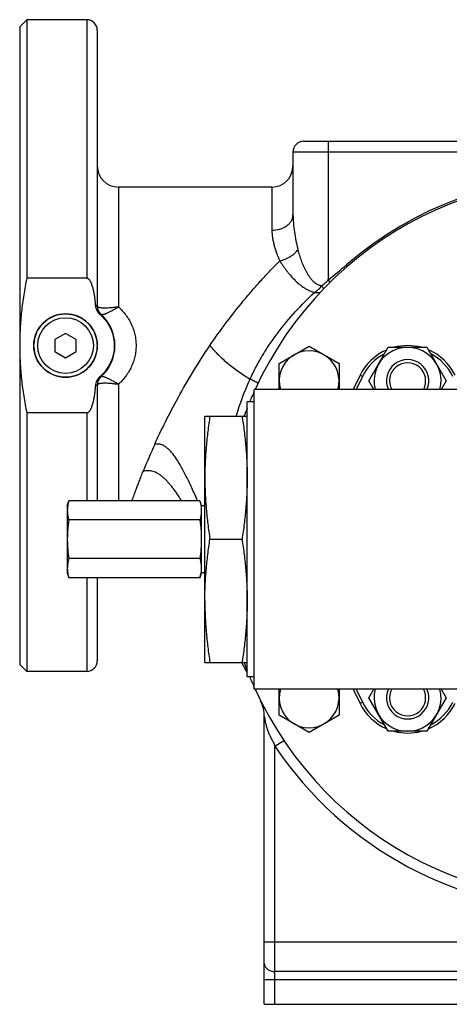
# Model space of a CAD drawing. Units: millimetres. Extents: x -688 to 1684, y -559 to 953.
# Drawn here: x 1364 to 1486, y 44 to 324 of the extents above; entities that cross this region are included whole.
import ezdxf

# ---------------------------------------------------------------- set-up
doc = ezdxf.new("R2010")
doc.units = ezdxf.units.MM
doc.header["$LTSCALE"] = 19.36
doc.layers.get('0').update_dxf_attribs({"linetype": 'CONTINUOUS'})
doc.layers.add('3_ALL_AXES', color=7, linetype='CONTINUOUS')
doc.layers.add('5_SUPERFICI', color=7, linetype='CONTINUOUS')

msp = doc.modelspace()

# ---------------------------------------------------------------- linework, layer by layer
at = {"color": 7, "linetype": 'CONTINUOUS'}
for p, q in [((1363.94, 321.91), (1365.94, 323.91)), ((1363.94, 321.91), (1363.94, 140.91)), ((1365.94, 323.91), (1365.94, 250.55)), ((1385.94, 320.91), (1385.94, 242.59)), ((1444.44, 289.41), (1603.44, 289.41)), ((1441.44, 286.41), (1441.44, 268.51)), ((1435.44, 276.41), (1391.94, 276.41)), ((1382.94, 250.55), (1365.94, 250.55)), ((1376.94, 234.88), (1373.94, 233.15)), ((1379.94, 233.15), (1376.94, 234.88)), ((1373.94, 233.15), (1373.94, 229.68)), ((1379.94, 229.68), (1379.94, 233.15)), ((1373.94, 229.68), (1376.94, 227.95)), ((1376.94, 227.95), (1379.94, 229.68)), ((1437.5, 226.32), (1446, 231.23)), ((1446, 231.23), (1454.5, 226.32)), ((1462.97, 221.41), (1468.45, 230.91)), ((1468.45, 230.91), (1479.42, 230.91)), ((1479.42, 230.91), (1484.91, 221.41)), ((1437.5, 218.91), (1437.5, 226.32)), ((1454.5, 226.32), (1454.5, 218.91)), ((1460.45, 222.98), (1458.47, 218.91)), ((1461.14, 222.64), (1459.32, 218.91)), ((1464.41, 218.91), (1462.97, 221.41)), ((1484.91, 221.41), (1483.47, 218.91)), ((1385.94, 220.23), (1385.94, 187.38)), ((1365.94, 212.28), (1365.94, 138.91)), ((1382.94, 212.28), (1365.94, 212.28)), ((1416.44, 141.41), (1416.44, 211.41)), ((1416.44, 211.41), (1428.44, 211.41)), ((1417.89, 176.41), (1426.99, 176.41)), ((1385.94, 165.44), (1385.94, 141.91)), ((1363.94, 140.91), (1365.94, 138.91)), ((1416.44, 141.41), (1428.44, 141.41)), ((1437.5, 126.51), (1437.5, 133.91)), ((1454.5, 133.91), (1454.5, 126.51)), ((1458.47, 133.91), (1460.45, 129.85)), ((1459.32, 133.91), (1461.14, 130.19)), ((1462.97, 131.41), (1464.41, 133.91)), ((1468.45, 121.91), (1462.97, 131.41)), ((1484.91, 131.41), (1479.42, 121.91)), ((1483.47, 133.91), (1484.91, 131.41)), ((1433.31, 44.41), (1433.31, 126.12)), ((1446, 121.6), (1437.5, 126.51)), ((1454.5, 126.51), (1446, 121.6)), ((1479.42, 121.91), (1468.45, 121.91)), ((1433.31, 44.41), (1613.94, 44.41))]:
    msp.add_line(p, q, dxfattribs=at)
at = {"color": 9, "linetype": 'CONTINUOUS'}
for p, q in [((1382.94, 323.91), (1382.94, 250.55)), ((1451.44, 289.41), (1451.44, 250.04)), ((1441.44, 286.41), (1606.44, 286.41)), ((1391.94, 276.41), (1391.94, 242.4)), ((1435.44, 276.41), (1435.44, 264.14)), ((1451.98, 249.37), (1451.44, 250.04)), ((1461.14, 222.64), (1460.45, 222.98)), ((1391.94, 220.43), (1391.94, 187.38)), ((1382.94, 212.28), (1382.94, 187.38)), ((1382.94, 165.44), (1382.94, 138.91)), ((1461.14, 130.19), (1460.45, 129.85)), ((1436.31, 117.67), (1438.8, 119.34)), ((1436.31, 44.41), (1436.31, 117.67)), ((1433.31, 62.14), (1613.94, 62.14)), ((1610.94, 53.71), (1436.31, 53.71)), ((1433.31, 51.41), (1613.94, 51.41))]:
    msp.add_line(p, q, dxfattribs=at)
at = {"color": 7, "linetype": 'CONTINUOUS'}
msp.add_circle((1376.94, 231.41), 9, dxfattribs=at)
at = {"color": 9, "linetype": 'CONTINUOUS'}
msp.add_circle((1376.94, 231.41), 7.9, dxfattribs=at)
at = {"color": 7, "linetype": 'CONTINUOUS'}
for centre, radius, start, end in [((1382.94, 320.91), 3, 0, 90), ((1444.44, 286.41), 3, 90, 180), ((1391.94, 282.41), 6, 180, 270), ((1435.44, 282.41), 6, 270, 360), ((1523.94, 176.41), 102.5, 204.4969, 155.5031), ((1388.94, 242.59), 3, 180, 228.1897), ((1378.94, 231.41), 12, 311.8103, 48.1897), ((1446, 221.41), 8.5, 342.8939, 197.1061), ((1473.94, 216.41), 15, 113.1312, 154.0555), ((1473.94, 221.41), 9.5, 344.7418, 195.2582), ((1473.94, 216.41), 15, 75.1662, 104.8338), ((1473.94, 216.41), 15, 25.9445, 66.8688), ((1473.94, 216.41), 14.24, 117.4527, 154.0555), ((1473.94, 221.41), 6, 335.346, 204.654), ((1473.94, 221.41), 5.12, 330.7774, 209.2226), ((1473.94, 216.41), 14.24, 25.9445, 62.5473), ((1379.16, 231.47), 11.63, 310.4832, 319.8486), ((1388.94, 220.23), 3, 131.8103, 180), ((1523.94, 176.41), 102.5, 155.827, 157.6307), ((1523.94, 176.41), 102.5, 158.7306, 160.0286), ((1559.3, 211.78), 150, 197.4019, 197.7477), ((1382.94, 141.91), 3, 270, 360), ((1559.3, 211.78), 150, 207.9741, 208.5872), ((1450.41, 152.44), 25.99, 208.5877, 212.3004), ((1523.94, 176.41), 102.5, 199.9714, 201.2694), ((1523.94, 176.41), 102.5, 202.3693, 204.173), ((1446, 131.41), 8.5, 162.8939, 17.1061), ((1473.94, 131.41), 9.5, 164.7418, 15.2582), ((1473.94, 131.41), 6, 155.346, 24.654), ((1473.94, 131.41), 5.12, 150.7774, 29.2226), ((1423.31, 126.12), 10, 0, 26.5539), ((1473.94, 136.41), 15, 205.9445, 246.8688), ((1473.94, 136.41), 14.24, 205.9445, 242.5473), ((1473.94, 136.41), 15, 293.1312, 334.0555), ((1473.94, 136.41), 14.24, 297.4527, 334.0555), ((1473.94, 136.41), 15, 255.1662, 284.8338)]:
    msp.add_arc(centre, radius, start, end, dxfattribs=at)
at = {"color": 9, "linetype": 'CONTINUOUS'}
for centre, radius, start, end in [((1523.94, 176.41), 103, 49.1698, 130.8302), ((1325.42, 406.24), 200.7, 308.8977, 310.8154), ((1388.87, 242.42), 2.82, 225.9428, 227.9396), ((1388.87, 220.41), 2.82, 132.0603, 134.0572), ((1585.61, 120.43), 201.26, 155.6754, 158.0399), ((1523.94, 176.41), 105.5, 213.8351, 325.5525)]:
    msp.add_arc(centre, radius, start, end, dxfattribs=at)
for points, knots in [([(1435.44, 264.14), (1436.21, 264.14), (1437.37, 264.31), (1438.77, 264.85), (1439.68, 265.38), (1440.44, 266.05), (1440.92, 266.69), (1441.19, 267.24), (1441.33, 267.65), (1441.42, 268.08), (1441.44, 268.37), (1441.44, 268.51)], [0, 0, 0, 0, 0.283791, 0.419932, 0.549458, 0.671421, 0.785953, 0.840923, 0.89467, 0.947556, 1, 1, 1, 1]), ([(1441.44, 268.51), (1441.44, 267.71), (1441.52, 266.09), (1441.83, 263.64), (1442.27, 261.14), (1442.63, 259.46), (1442.83, 258.62)], [0, 0, 0, 0, 0.238828, 0.486002, 0.740138, 1, 1, 1, 1]), ([(1435.44, 264.14), (1435.44, 263.46), (1435.54, 262.41), (1435.8, 261.01), (1436.06, 259.92), (1436.39, 258.82), (1436.9, 257.3), (1437.35, 256.17), (1437.66, 255.42)], [0, 0, 0, 0, 0.227352, 0.347098, 0.470743, 0.598099, 0.728932, 1, 1, 1, 1]), ([(1437.66, 255.42), (1438.21, 255.56), (1439, 255.84), (1440.01, 256.31), (1440.72, 256.71), (1441.36, 257.15), (1441.94, 257.61), (1442.43, 258.1), (1442.71, 258.45), (1442.83, 258.62)], [0, 0, 0, 0, 0.271935, 0.406985, 0.538751, 0.665407, 0.785324, 0.897165, 1, 1, 1, 1]), ([(1442.83, 258.62), (1442.89, 258.36), (1443.02, 257.84), (1443.32, 256.82), (1443.74, 255.57), (1444.34, 254.09), (1444.92, 252.88), (1445.44, 251.95), (1445.87, 251.26), (1446.33, 250.6), (1446.84, 249.97), (1447.42, 249.39), (1447.96, 248.97), (1448.45, 248.7), (1448.84, 248.55), (1449.25, 248.46), (1449.53, 248.45), (1449.67, 248.45)], [0, 0, 0, 0, 0.061958, 0.123592, 0.246623, 0.369916, 0.493809, 0.556051, 0.618503, 0.681178, 0.744091, 0.807273, 0.870795, 0.902781, 0.934947, 0.967342, 1, 1, 1, 1]), ([(1417.88, 231.41), (1419.38, 233.63), (1422.46, 237.95), (1426.55, 243.15), (1429.92, 247.13), (1432.47, 250), (1435.04, 252.76), (1436.79, 254.55), (1437.66, 255.42)], [0, 0, 0, 0, 0.257375, 0.51146, 0.636451, 0.759702, 0.880964, 1, 1, 1, 1]), ([(1437.66, 255.42), (1437.71, 255.36), (1437.79, 255.25), (1437.95, 255.02), (1438.15, 254.74), (1438.38, 254.4), (1438.69, 253.95), (1439.09, 253.39), (1439.58, 252.73), (1440.08, 252.09), (1440.78, 251.24), (1441.72, 250.2), (1442.95, 249.04), (1444.08, 248.16), (1445.06, 247.53), (1445.84, 247.11), (1446.66, 246.75), (1447.23, 246.57), (1447.52, 246.49)], [0, 0, 0, 0, 0.015513, 0.03092, 0.061504, 0.091883, 0.122131, 0.182407, 0.242644, 0.303038, 0.363717, 0.48628, 0.610863, 0.737789, 0.802249, 0.867408, 0.933311, 1, 1, 1, 1]), ([(1449.67, 248.45), (1449.83, 248.56), (1450.15, 248.81), (1450.59, 249.2), (1451.02, 249.62), (1451.3, 249.9), (1451.44, 250.04)], [0, 0, 0, 0, 0.248797, 0.498733, 0.749246, 1, 1, 1, 1]), ([(1429.28, 221.88), (1429.81, 223.05), (1430.95, 225.37), (1432.85, 228.74), (1434.93, 232), (1437.92, 236.18), (1442.04, 241.11), (1445.66, 244.75), (1447.52, 246.49)], [0, 0, 0, 0, 0.125305, 0.250697, 0.376087, 0.501371, 0.751226, 1, 1, 1, 1]), ([(1447.52, 246.49), (1447.73, 246.63), (1448.13, 246.91), (1448.69, 247.37), (1449.21, 247.89), (1449.52, 248.26), (1449.67, 248.45)], [0, 0, 0, 0, 0.250228, 0.50062, 0.750655, 1, 1, 1, 1]), ([(1447.52, 246.49), (1447.66, 246.49), (1448.21, 246.46), (1448.76, 246.47), (1449.17, 246.5)], [0, 0, 0, 0, 0.25358, 1, 1, 1, 1]), ([(1450.11, 247.5), (1450.08, 247.58), (1449.94, 247.9), (1449.79, 248.22), (1449.67, 248.45)], [0, 0, 0, 0, 0.240005, 1, 1, 1, 1]), ([(1385.94, 242.59), (1385.94, 242.6), (1385.93, 242.63), (1385.9, 242.66), (1385.86, 242.68), (1385.8, 242.71), (1385.72, 242.74), (1385.59, 242.77), (1385.48, 242.8), (1385.4, 242.81)], [0, 0, 0, 0, 0.049655, 0.113741, 0.199471, 0.309568, 0.444888, 0.605427, 1, 1, 1, 1]), ([(1386.04, 242.43), (1386.02, 242.45), (1386, 242.48), (1385.96, 242.52), (1385.95, 242.56), (1385.94, 242.58), (1385.94, 242.59)], [0, 0, 0, 0, 0.335908, 0.610839, 0.829147, 1, 1, 1, 1]), ([(1386.91, 240.39), (1386.77, 240.52), (1386.53, 240.81), (1386.25, 241.31), (1386.08, 241.86), (1386.04, 242.24), (1386.04, 242.43)], [0, 0, 0, 0, 0.24862, 0.497885, 0.74825, 1, 1, 1, 1]), ([(1391.94, 242.4), (1391.6, 242.34), (1390.92, 242.23), (1389.93, 242.11), (1389, 242.04), (1388.15, 242.02), (1387.51, 242.03), (1387.06, 242.08), (1386.78, 242.12), (1386.53, 242.18), (1386.32, 242.25), (1386.16, 242.33), (1386.07, 242.4), (1386.04, 242.43)], [0, 0, 0, 0, 0.17386, 0.341732, 0.499037, 0.641458, 0.76511, 0.818883, 0.866861, 0.908852, 0.944823, 0.97499, 1, 1, 1, 1]), ([(1386.98, 240.32), (1387.01, 240.3), (1387.08, 240.26), (1387.22, 240.23), (1387.39, 240.24), (1387.59, 240.27), (1387.83, 240.33), (1388.09, 240.41), (1388.39, 240.52), (1388.83, 240.71), (1389.45, 241), (1390.23, 241.41), (1391.07, 241.88), (1391.65, 242.22), (1391.94, 242.4)], [0, 0, 0, 0, 0.020658, 0.045558, 0.076287, 0.113556, 0.157594, 0.208359, 0.265641, 0.329116, 0.472933, 0.635847, 0.813217, 1, 1, 1, 1]), ([(1391.94, 242.4), (1392.32, 242.05), (1393.04, 241.32), (1394.02, 240.12), (1394.88, 238.84), (1395.61, 237.47), (1396.2, 236.02), (1396.62, 234.52), (1396.88, 232.98), (1396.97, 231.41), (1396.88, 229.85), (1396.62, 228.31), (1396.2, 226.81), (1395.61, 225.36), (1394.88, 223.99), (1394.02, 222.7), (1393.04, 221.51), (1392.32, 220.78), (1391.94, 220.43)], [0, 0, 0, 0, 0.062078, 0.124217, 0.186468, 0.248872, 0.311447, 0.374186, 0.437056, 0.499998, 0.562939, 0.62581, 0.68855, 0.751125, 0.81353, 0.875782, 0.937921, 1, 1, 1, 1]), ([(1386.94, 240.36), (1386.94, 240.36), (1386.93, 240.36), (1386.92, 240.36), (1386.91, 240.35), (1386.89, 240.34), (1386.87, 240.33), (1386.84, 240.3), (1386.78, 240.26), (1386.74, 240.22), (1386.71, 240.2)], [0, 0, 0, 0, 0.032065, 0.055714, 0.085774, 0.166571, 0.275936, 0.414169, 0.581174, 1, 1, 1, 1]), ([(1402.22, 203.34), (1403.19, 205.5), (1405.31, 209.97), (1410.27, 219.48), (1414.63, 226.63), (1417.88, 231.41)], [0, 0, 0, 0, 0.221455, 0.46081, 1, 1, 1, 1]), ([(1417.88, 231.41), (1418.25, 230.96), (1419.03, 230.05), (1420.28, 228.75), (1421.61, 227.5), (1423.49, 225.89), (1426.04, 223.98), (1428.18, 222.57), (1429.28, 221.88)], [0, 0, 0, 0, 0.119012, 0.239572, 0.361794, 0.485769, 0.739152, 1, 1, 1, 1]), ([(1386.04, 220.4), (1386.04, 220.59), (1386.08, 220.97), (1386.25, 221.52), (1386.53, 222.02), (1386.77, 222.31), (1386.91, 222.44)], [0, 0, 0, 0, 0.25175, 0.502115, 0.75138, 1, 1, 1, 1]), ([(1386.04, 220.4), (1386.07, 220.43), (1386.16, 220.5), (1386.32, 220.58), (1386.53, 220.65), (1386.78, 220.71), (1387.06, 220.75), (1387.51, 220.79), (1388.15, 220.81), (1389, 220.79), (1389.93, 220.71), (1390.92, 220.6), (1391.6, 220.49), (1391.94, 220.43)], [0, 0, 0, 0, 0.025009, 0.055175, 0.091145, 0.133136, 0.181113, 0.234885, 0.358537, 0.500959, 0.658265, 0.826138, 1, 1, 1, 1]), ([(1386.94, 222.47), (1386.94, 222.47), (1386.93, 222.47), (1386.92, 222.47), (1386.91, 222.47), (1386.89, 222.48), (1386.87, 222.5), (1386.84, 222.53), (1386.78, 222.57), (1386.74, 222.61), (1386.71, 222.63)], [0, 0, 0, 0, 0.032065, 0.055714, 0.085774, 0.166571, 0.275936, 0.414169, 0.581174, 1, 1, 1, 1]), ([(1391.94, 220.43), (1391.65, 220.61), (1391.07, 220.95), (1390.23, 221.42), (1389.45, 221.83), (1388.83, 222.12), (1388.39, 222.31), (1388.09, 222.42), (1387.83, 222.5), (1387.59, 222.56), (1387.39, 222.59), (1387.22, 222.6), (1387.08, 222.57), (1387.01, 222.53), (1386.98, 222.51)], [0, 0, 0, 0, 0.186783, 0.364153, 0.527068, 0.670884, 0.734359, 0.791641, 0.842406, 0.886444, 0.923713, 0.954442, 0.979341, 1, 1, 1, 1]), ([(1425.37, 211.41), (1425.64, 212.31), (1426.75, 215.86), (1428.11, 219.34), (1429.28, 221.88)], [0, 0, 0, 0, 0.249794, 1, 1, 1, 1]), ([(1385.94, 220.23), (1385.94, 220.22), (1385.93, 220.2), (1385.9, 220.17), (1385.86, 220.15), (1385.8, 220.12), (1385.72, 220.09), (1385.59, 220.06), (1385.48, 220.03), (1385.4, 220.02)], [0, 0, 0, 0, 0.049655, 0.113741, 0.199471, 0.309568, 0.444888, 0.605427, 1, 1, 1, 1]), ([(1385.94, 220.23), (1385.94, 220.25), (1385.95, 220.27), (1385.96, 220.31), (1386, 220.35), (1386.02, 220.38), (1386.04, 220.4)], [0, 0, 0, 0, 0.170864, 0.389176, 0.664098, 1, 1, 1, 1]), ([(1414.37, 187.38), (1413.85, 188.59), (1413.06, 190.36), (1411.99, 192.65), (1411.21, 194.26), (1410.43, 195.76), (1409.66, 197.16), (1408.9, 198.44), (1408.14, 199.6), (1407.39, 200.62), (1406.65, 201.5), (1405.91, 202.22), (1405.18, 202.79), (1404.56, 203.13), (1404.07, 203.31), (1403.7, 203.4), (1403.33, 203.45), (1402.84, 203.46), (1402.46, 203.4), (1402.22, 203.34)], [0, 0, 0, 0, 0.185848, 0.27393, 0.358217, 0.438295, 0.513768, 0.584273, 0.6495, 0.709209, 0.763278, 0.811764, 0.855012, 0.893791, 0.911931, 0.92952, 0.946828, 0.96415, 1, 1, 1, 1]), ([(1395.8, 187.38), (1396.18, 188.44), (1396.7, 189.87), (1397.39, 191.71), (1397.86, 192.94), (1398.39, 194.28), (1398.76, 195.22), (1398.95, 195.7)], [0, 0, 0, 0, 0.379616, 0.51348, 0.66191, 0.824308, 1, 1, 1, 1]), ([(1409.83, 187.38), (1409.38, 188.11), (1408.7, 189.15), (1407.76, 190.47), (1407.08, 191.37), (1406.4, 192.19), (1405.74, 192.94), (1405.07, 193.6), (1404.41, 194.19), (1403.76, 194.69), (1403.1, 195.11), (1402.44, 195.44), (1401.76, 195.68), (1401.08, 195.82), (1400.39, 195.88), (1399.67, 195.84), (1399.19, 195.75), (1398.95, 195.7)], [0, 0, 0, 0, 0.174635, 0.255802, 0.332737, 0.405398, 0.473796, 0.538007, 0.598194, 0.654623, 0.707693, 0.757973, 0.806223, 0.853406, 0.900639, 0.949113, 1, 1, 1, 1]), ([(1427.59, 140), (1427.59, 140), (1427.59, 140), (1427.59, 140), (1427.59, 140), (1427.6, 139.99), (1427.6, 139.99), (1427.62, 139.99), (1427.63, 139.98), (1427.66, 139.96), (1427.69, 139.95), (1427.73, 139.93), (1427.78, 139.91), (1427.87, 139.86), (1427.99, 139.81), (1428.12, 139.75), (1428.22, 139.7), (1428.27, 139.68)], [0, 0, 0, 0, 0.001054, 0.004207, 0.009447, 0.01676, 0.026135, 0.037557, 0.066495, 0.103472, 0.148385, 0.201132, 0.261577, 0.40483, 0.576665, 0.775604, 1, 1, 1, 1]), ([(1433.31, 126.12), (1433.31, 126.13), (1433.31, 126.06), (1433.32, 126.03), (1433.34, 125.92), (1433.36, 125.78), (1433.39, 125.58), (1433.43, 125.33), (1433.48, 125.07), (1433.55, 124.71), (1433.65, 124.25), (1433.79, 123.7), (1433.94, 123.15), (1434.11, 122.59), (1434.37, 121.86), (1434.74, 120.94), (1435.27, 119.87), (1435.84, 118.8), (1436.18, 118.06), (1436.31, 117.67)], [0, 0, 0, 0, 0.00298, 0.010684, 0.021192, 0.033298, 0.060095, 0.088763, 0.118468, 0.148825, 0.210754, 0.273699, 0.337315, 0.401459, 0.466081, 0.596786, 0.729639, 0.864411, 1, 1, 1, 1]), ([(1433.31, 56.01), (1433.31, 55.71), (1433.48, 55.07), (1434.18, 54.31), (1435.16, 53.82), (1435.92, 53.71), (1436.31, 53.71)], [0, 0, 0, 0, 0.218825, 0.457047, 0.720302, 1, 1, 1, 1])]:
    msp.add_open_spline(points, degree=3, knots=knots, dxfattribs=at)
at = {"color": 7, "linetype": 'CONTINUOUS'}
for points, knots in [([(1365.94, 250.55), (1365.61, 248.97), (1365.04, 245.81), (1364.41, 241.04), (1364.03, 236.23), (1363.94, 233.02), (1363.94, 231.41)], [0, 0, 0, 0, 0.250003, 0.500003, 0.750001, 1, 1, 1, 1]), ([(1382.94, 250.55), (1382.98, 250.55), (1383.07, 250.54), (1383.2, 250.5), (1383.32, 250.43), (1383.46, 250.33), (1383.62, 250.18), (1383.78, 249.97), (1383.92, 249.74), (1384.04, 249.51), (1384.15, 249.27), (1384.29, 248.94), (1384.43, 248.53), (1384.58, 248.02), (1384.72, 247.51), (1384.87, 246.82), (1385.03, 245.96), (1385.18, 244.91), (1385.3, 243.86), (1385.37, 243.16), (1385.4, 242.81)], [0, 0, 0, 0, 0.015615, 0.031233, 0.046857, 0.062483, 0.093709, 0.124952, 0.156201, 0.187453, 0.218705, 0.249958, 0.312457, 0.37496, 0.437464, 0.499969, 0.624973, 0.74998, 0.87499, 1, 1, 1, 1]), ([(1385.4, 242.81), (1385.42, 242.56), (1385.51, 242.07), (1385.78, 241.36), (1386.17, 240.72), (1386.52, 240.36), (1386.71, 240.2)], [0, 0, 0, 0, 0.250047, 0.500063, 0.750048, 1, 1, 1, 1]), ([(1386.71, 240.2), (1387.28, 239.71), (1388.33, 238.62), (1389.56, 236.71), (1390.4, 234.6), (1390.8, 232.37), (1390.77, 230.1), (1390.29, 227.88), (1389.39, 225.8), (1388.53, 224.55), (1388.05, 223.98)], [0, 0, 0, 0, 0.125003, 0.250003, 0.375002, 0.500001, 0.625001, 0.75, 0.874999, 1, 1, 1, 1]), ([(1363.94, 231.41), (1363.94, 229.81), (1364.03, 226.6), (1364.41, 221.79), (1365.04, 217.02), (1365.61, 213.86), (1365.94, 212.28)], [0, 0, 0, 0, 0.249999, 0.499997, 0.749997, 1, 1, 1, 1]), ([(1386.71, 222.63), (1386.52, 222.47), (1386.17, 222.11), (1385.78, 221.47), (1385.51, 220.76), (1385.42, 220.27), (1385.4, 220.02)], [0, 0, 0, 0, 0.249952, 0.499937, 0.749953, 1, 1, 1, 1]), ([(1385.4, 220.02), (1385.37, 219.67), (1385.3, 218.97), (1385.18, 217.92), (1385.03, 216.87), (1384.87, 216.01), (1384.72, 215.32), (1384.58, 214.81), (1384.43, 214.3), (1384.29, 213.89), (1384.15, 213.56), (1384.04, 213.32), (1383.92, 213.09), (1383.78, 212.86), (1383.62, 212.65), (1383.46, 212.5), (1383.32, 212.39), (1383.2, 212.33), (1383.07, 212.29), (1382.98, 212.28), (1382.94, 212.28)], [0, 0, 0, 0, 0.12501, 0.25002, 0.375027, 0.500031, 0.562536, 0.62504, 0.687543, 0.750042, 0.781295, 0.812547, 0.843799, 0.875048, 0.906291, 0.937517, 0.953143, 0.968767, 0.984385, 1, 1, 1, 1]), ([(1417.89, 211.41), (1417.67, 209.97), (1417.26, 207.06), (1416.87, 203.42), (1416.65, 200.5), (1416.53, 198.3), (1416.46, 196.11), (1416.44, 194.65), (1416.44, 193.91)], [0, 0, 0, 0, 0.250322, 0.500385, 0.625339, 0.750251, 0.875133, 1, 1, 1, 1]), ([(1426.99, 211.41), (1427.21, 209.97), (1427.62, 207.06), (1428.01, 203.42), (1428.23, 200.5), (1428.35, 198.3), (1428.42, 196.11), (1428.44, 194.65), (1428.44, 193.91)], [0, 0, 0, 0, 0.250322, 0.500385, 0.625339, 0.750251, 0.875133, 1, 1, 1, 1]), ([(1416.44, 193.91), (1416.44, 193.18), (1416.46, 191.72), (1416.53, 189.53), (1416.65, 187.33), (1416.87, 184.41), (1417.26, 180.77), (1417.67, 177.86), (1417.89, 176.41)], [0, 0, 0, 0, 0.124867, 0.249749, 0.374661, 0.499615, 0.749678, 1, 1, 1, 1]), ([(1428.44, 193.91), (1428.44, 193.18), (1428.42, 191.72), (1428.35, 189.53), (1428.23, 187.33), (1428.01, 184.41), (1427.62, 180.77), (1427.21, 177.86), (1426.99, 176.41)], [0, 0, 0, 0, 0.124867, 0.249749, 0.374661, 0.499615, 0.749678, 1, 1, 1, 1]), ([(1416.44, 158.91), (1416.44, 159.65), (1416.46, 161.11), (1416.53, 163.3), (1416.65, 165.5), (1416.87, 168.42), (1417.26, 172.06), (1417.67, 174.97), (1417.89, 176.41)], [0, 0, 0, 0, 0.124867, 0.249749, 0.374661, 0.499615, 0.749678, 1, 1, 1, 1]), ([(1426.99, 176.41), (1427.21, 174.97), (1427.62, 172.06), (1428.01, 168.42), (1428.23, 165.5), (1428.35, 163.3), (1428.42, 161.11), (1428.44, 159.65), (1428.44, 158.91)], [0, 0, 0, 0, 0.250322, 0.500385, 0.625339, 0.750251, 0.875133, 1, 1, 1, 1]), ([(1416.44, 158.91), (1416.44, 158.18), (1416.46, 156.72), (1416.53, 154.53), (1416.65, 152.33), (1416.87, 149.41), (1417.26, 145.77), (1417.67, 142.86), (1417.89, 141.41)], [0, 0, 0, 0, 0.124867, 0.249749, 0.374661, 0.499615, 0.749678, 1, 1, 1, 1]), ([(1428.44, 158.91), (1428.44, 158.18), (1428.42, 156.72), (1428.35, 154.53), (1428.23, 152.33), (1428.01, 149.41), (1427.62, 145.77), (1427.21, 142.86), (1426.99, 141.41)], [0, 0, 0, 0, 0.124867, 0.249749, 0.374661, 0.499615, 0.749678, 1, 1, 1, 1])]:
    msp.add_open_spline(points, degree=3, knots=knots, dxfattribs=at)
at = {"layer": '3_ALL_AXES', "color": 7, "linetype": 'CONTINUOUS'}
for p, q in [((1382.94, 323.91), (1365.94, 323.91)), ((1430.44, 133.91), (1430.44, 218.91)), ((1501.44, 218.91), (1430.44, 218.91)), ((1428.44, 137.41), (1428.44, 215.41)), ((1430.44, 215.41), (1428.44, 215.41)), ((1377.44, 185.91), (1377.83, 187.38)), ((1415.05, 187.38), (1377.83, 187.38)), ((1415.05, 187.38), (1415.44, 185.91)), ((1377.44, 185.91), (1377.44, 166.91)), ((1415.44, 185.91), (1415.44, 166.91)), ((1416.44, 185.91), (1415.44, 185.91)), ((1415.05, 181.9), (1377.83, 181.9)), ((1415.05, 170.93), (1377.83, 170.93)), ((1377.44, 166.91), (1377.83, 165.44)), ((1415.05, 165.44), (1377.83, 165.44)), ((1415.05, 165.44), (1415.44, 166.91)), ((1416.44, 166.91), (1415.44, 166.91)), ((1382.94, 138.91), (1365.94, 138.91)), ((1430.44, 137.41), (1428.44, 137.41)), ((1501.44, 133.91), (1430.44, 133.91))]:
    msp.add_line(p, q, dxfattribs=at)
for start, end in [(1.6885, 178.3115), (181.6885, 358.3115)]:
    msp.add_arc((1376.94, 231.41), 9, start, end, dxfattribs=at)
for points, knots in [([(1377.83, 187.38), (1377.77, 187.16), (1377.66, 186.7), (1377.54, 186.02), (1377.46, 185.33), (1377.44, 184.87), (1377.44, 184.64)], [0, 0, 0, 0, 0.252872, 0.503492, 0.752271, 1, 1, 1, 1]), ([(1415.05, 187.38), (1415.11, 187.16), (1415.22, 186.7), (1415.34, 186.02), (1415.42, 185.33), (1415.44, 184.87), (1415.44, 184.64)], [0, 0, 0, 0, 0.252872, 0.503492, 0.752271, 1, 1, 1, 1]), ([(1377.44, 184.64), (1377.44, 184.41), (1377.46, 183.95), (1377.54, 183.26), (1377.66, 182.58), (1377.77, 182.13), (1377.83, 181.9)], [0, 0, 0, 0, 0.247729, 0.496508, 0.747128, 1, 1, 1, 1]), ([(1415.44, 184.64), (1415.44, 184.41), (1415.42, 183.95), (1415.34, 183.26), (1415.22, 182.58), (1415.11, 182.13), (1415.05, 181.9)], [0, 0, 0, 0, 0.247729, 0.496508, 0.747128, 1, 1, 1, 1]), ([(1377.83, 181.9), (1377.71, 180.99), (1377.56, 179.62), (1377.46, 177.79), (1377.44, 176.87), (1377.44, 176.41)], [0, 0, 0, 0, 0.499977, 0.749989, 1, 1, 1, 1]), ([(1415.05, 181.9), (1415.17, 180.99), (1415.32, 179.62), (1415.42, 177.79), (1415.44, 176.87), (1415.44, 176.41)], [0, 0, 0, 0, 0.499977, 0.749989, 1, 1, 1, 1]), ([(1377.44, 176.41), (1377.44, 175.96), (1377.46, 175.04), (1377.56, 173.21), (1377.71, 171.84), (1377.83, 170.93)], [0, 0, 0, 0, 0.250011, 0.500023, 1, 1, 1, 1]), ([(1415.44, 176.41), (1415.44, 175.96), (1415.42, 175.04), (1415.32, 173.21), (1415.17, 171.84), (1415.05, 170.93)], [0, 0, 0, 0, 0.250011, 0.500023, 1, 1, 1, 1]), ([(1377.83, 170.93), (1377.77, 170.7), (1377.66, 170.25), (1377.54, 169.56), (1377.46, 168.88), (1377.44, 168.42), (1377.44, 168.19)], [0, 0, 0, 0, 0.252872, 0.503492, 0.752271, 1, 1, 1, 1]), ([(1415.05, 170.93), (1415.11, 170.7), (1415.22, 170.25), (1415.34, 169.56), (1415.42, 168.88), (1415.44, 168.42), (1415.44, 168.19)], [0, 0, 0, 0, 0.252872, 0.503492, 0.752271, 1, 1, 1, 1]), ([(1377.44, 168.19), (1377.44, 167.96), (1377.46, 167.5), (1377.54, 166.81), (1377.66, 166.12), (1377.77, 165.67), (1377.83, 165.44)], [0, 0, 0, 0, 0.247729, 0.496508, 0.747128, 1, 1, 1, 1]), ([(1415.44, 168.19), (1415.44, 167.96), (1415.42, 167.5), (1415.34, 166.81), (1415.22, 166.12), (1415.11, 165.67), (1415.05, 165.44)], [0, 0, 0, 0, 0.247729, 0.496508, 0.747128, 1, 1, 1, 1])]:
    msp.add_open_spline(points, degree=3, knots=knots, dxfattribs=at)
at = {"layer": '5_SUPERFICI', "color": 9, "linetype": 'CONTINUOUS'}
msp.add_line((1456.93, 253.97), (1456.6, 254.35), dxfattribs=at)
msp.add_open_spline([(1431.55, 220.74), (1431.19, 220.92), (1430.44, 221.31), (1429.68, 221.69), (1429.28, 221.88)], degree=3, knots=[0, 0, 0, 0, 0.475674, 1, 1, 1, 1], dxfattribs=at)

doc.saveas('drawing.dxf')
